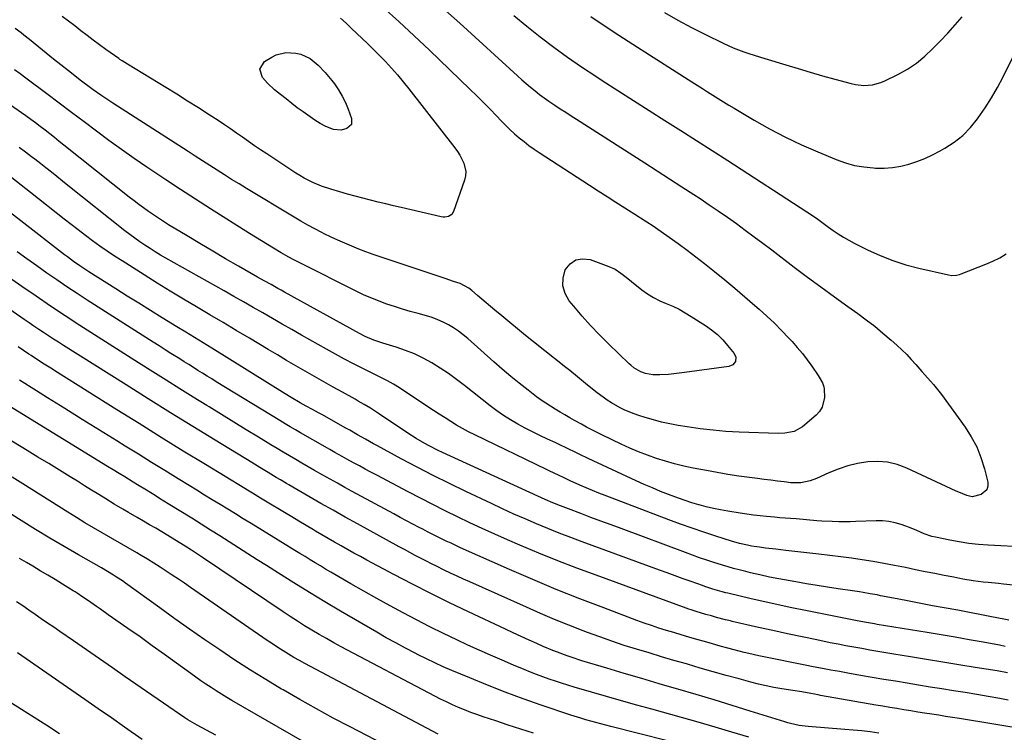
# Model space of a CAD drawing. Units: inches. Extents: x 1942544 to 1947846, y 437634 to 442962.
# Drawn here: x 1944879 to 1945346, y 441741 to 442079 of the extents above; entities that cross this region are included whole.
import ezdxf

# ---------------------------------------------------------------- set-up
doc = ezdxf.new("R2010")
doc.units = ezdxf.units.IN
doc.header["$MEASUREMENT"] = 0
doc.layers.add('7', color=7, linetype='Continuous')
doc.layers.add('8', color=7, linetype='Continuous')

msp = doc.modelspace()

# ---------------------------------------------------------------- linework, layer by layer
at = {"layer": '7', "color": 18}
for points in [[(1945079.92, 442084.29, 1858), (1945087.94, 442077.07, 1858), (1945115.34, 442052.12, 1858), (1945117.37, 442050.3, 1858), (1945119.42, 442048.51, 1858), (1945121.5, 442046.76, 1858), (1945123.61, 442045.03, 1858), (1945125.75, 442043.35, 1858), (1945127.93, 442041.72, 1858), (1945130.15, 442040.15, 1858), (1945132.99, 442038.24, 1858), (1945135.56, 442036.55, 1858), (1945138.14, 442034.88, 1858), (1945140.72, 442033.21, 1858), (1945143.31, 442031.54, 1858), (1945175.58, 442010.88, 1858), (1945181.43, 442007.13, 1858), (1945187.26, 442003.36, 1858), (1945193.09, 441999.58, 1858), (1945198.91, 441995.79, 1858), (1945201.78, 441993.92, 1858), (1945206.13, 441991.02, 1858), (1945210.46, 441988.09, 1858), (1945214.74, 441985.08, 1858), (1945219, 441982.04, 1858), (1945223.22, 441978.95, 1858), (1945227.42, 441975.84, 1858), (1945231.61, 441972.71, 1858), (1945235.79, 441969.55, 1858), (1945246.42, 441961.48, 1858), (1945252.73, 441956.73, 1858), (1945259.08, 441952.02, 1858), (1945265.47, 441947.37, 1858), (1945271.89, 441942.76, 1858), (1945276.51, 441939.47, 1858), (1945280.59, 441936.47, 1858), (1945284.6, 441933.38, 1858), (1945288.5, 441930.15, 1858), (1945292.32, 441926.84, 1858), (1945295.09, 441924.37, 1858), (1945297.44, 441922.18, 1858), (1945299.73, 441919.94, 1858), (1945301.92, 441917.6, 1858), (1945304.06, 441915.21, 1858), (1945306.92, 441911.9, 1858), (1945308.28, 441910.35, 1858), (1945311.03, 441907.31, 1858), (1945312.39, 441905.77, 1858), (1945314.99, 441902.6, 1858), (1945316.22, 441900.95, 1858), (1945327.38, 441885.55, 1858), (1945330.33, 441880.93, 1858), (1945332.91, 441876.13, 1858), (1945334.91, 441871.06, 1858), (1945336.53, 441865.81, 1858), (1945338.11, 441859.37, 1858), (1945338.11, 441857.5, 1858), (1945337.67, 441855.86, 1858), (1945334.98, 441853.54, 1858), (1945330.8, 441852.54, 1858), (1945328.23, 441853.05, 1858), (1945324.41, 441854.66, 1858), (1945323.15, 441855.23, 1858), (1945299.73, 441866.13, 1858), (1945295.26, 441867.77, 1858), (1945290.7, 441868.89, 1858), (1945286.02, 441869.23, 1858), (1945281.26, 441869.05, 1858), (1945276.45, 441868.23, 1858), (1945271.81, 441867.14, 1858), (1945267.3, 441865.63, 1858), (1945262.86, 441863.83, 1858), (1945256.95, 441861.11, 1858), (1945254.05, 441860.01, 1858), (1945249.5, 441859.13, 1858), (1945246.42, 441859.07, 1858), (1945244.87, 441859.18, 1858), (1945241.67, 441859.55, 1858), (1945238.52, 441859.93, 1858), (1945235.37, 441860.31, 1858), (1945232.23, 441860.71, 1858), (1945229.08, 441861.12, 1858), (1945225.18, 441861.63, 1858), (1945220.1, 441862.35, 1858), (1945215.02, 441863.13, 1858), (1945209.96, 441863.99, 1858), (1945204.91, 441864.91, 1858), (1945198.53, 441866.12, 1858), (1945194.12, 441867.05, 1858), (1945189.75, 441868.1, 1858), (1945185.42, 441869.32, 1858), (1945181.12, 441870.66, 1858), (1945176.88, 441872.16, 1858), (1945172.68, 441873.77, 1858), (1945168.54, 441875.54, 1858), (1945164.45, 441877.42, 1858), (1945155.58, 441881.7, 1858), (1945153.05, 441882.95, 1858), (1945150.54, 441884.22, 1858), (1945148.05, 441885.54, 1858), (1945145.57, 441886.89, 1858), (1945142.37, 441888.67, 1858), (1945140.05, 441889.98, 1858), (1945137.74, 441891.3, 1858), (1945135.44, 441892.64, 1858), (1945133.15, 441894, 1858), (1945130.89, 441895.4, 1858), (1945128.67, 441896.86, 1858), (1945126.5, 441898.39, 1858), (1945124.36, 441899.97, 1858), (1945120.26, 441903.1, 1858), (1945116.14, 441906.32, 1858), (1945112.06, 441909.61, 1858), (1945108.07, 441912.99, 1858), (1945104.12, 441916.43, 1858), (1945091.71, 441927.5, 1858), (1945089.55, 441929.3, 1858), (1945087.32, 441931.01, 1858), (1945084.99, 441932.58, 1858), (1945082.59, 441934.05, 1858), (1945080.09, 441935.34, 1858), (1945077.54, 441936.5, 1858), (1945074.91, 441937.47, 1858), (1945072.22, 441938.3, 1858), (1945068.18, 441939.38, 1858), (1945064.46, 441940.42, 1858), (1945060.75, 441941.51, 1858), (1945057.06, 441942.68, 1858), (1945053.39, 441943.89, 1858), (1945049.77, 441945.22, 1858), (1945046.18, 441946.64, 1858), (1945042.65, 441948.2, 1858), (1945039.16, 441949.86, 1858), (1945012.05, 441963.44, 1858), (1945008.72, 441965.17, 1858), (1945005.43, 441966.97, 1858), (1945003.27, 441968.23, 1858), (1944999.69, 441970.37, 1858), (1944996.83, 441972.1, 1858), (1944993.98, 441973.84, 1858), (1944991.14, 441975.6, 1858), (1944988.31, 441977.37, 1858), (1944969.82, 441989.08, 1858), (1944962.7, 441993.63, 1858), (1944955.6, 441998.23, 1858), (1944948.54, 442002.9, 1858), (1944941.51, 442007.6, 1858), (1944939.67, 442008.84, 1858), (1944933.61, 442013, 1858), (1944927.59, 442017.22, 1858), (1944921.63, 442021.52, 1858), (1944915.72, 442025.88, 1858), (1944909.83, 442030.29, 1858), (1944903.96, 442034.71, 1858), (1944898.09, 442039.14, 1858), (1944892.23, 442043.57, 1858), (1944882.28, 442051.11, 1858), (1944879.61, 442053.09, 1858), (1944876.9, 442055.03, 1858)], [(1945031.46, 442079.49, 1862), (1945034.02, 442077.07, 1862), (1945036.58, 442074.66, 1862), (1945039.15, 442072.25, 1862), (1945041.71, 442069.84, 1862), (1945044.26, 442067.42, 1862), (1945046.78, 442064.97, 1862), (1945049.26, 442062.47, 1862), (1945051.71, 442059.95, 1862), (1945052.73, 442058.88, 1862), (1945055.62, 442055.76, 1862), (1945058.44, 442052.59, 1862), (1945061.16, 442049.33, 1862), (1945063.82, 442046.01, 1862), (1945085.54, 442018.04, 1862), (1945086.79, 442016.3, 1862), (1945087.94, 442014.5, 1862), (1945089.87, 442010.68, 1862), (1945090.76, 442006.7, 1862), (1945090.61, 442004.68, 1862), (1945090.15, 442002.66, 1862), (1945084.99, 441987.75, 1862), (1945084.09, 441986.31, 1862), (1945082.65, 441985.41, 1862), (1945080.9, 441985.06, 1862), (1945080.02, 441985.09, 1862), (1945079.13, 441985.22, 1862), (1945060.18, 441989.65, 1862), (1945056.53, 441990.52, 1862), (1945052.89, 441991.39, 1862), (1945049.25, 441992.28, 1862), (1945045.61, 441993.18, 1862), (1945041.98, 441994.11, 1862), (1945038.36, 441995.07, 1862), (1945034.75, 441996.08, 1862), (1945031.15, 441997.11, 1862), (1945026.79, 441998.4, 1862), (1945022.45, 441999.85, 1862), (1945018.22, 442001.61, 1862), (1945014.14, 442003.68, 1862), (1945012.17, 442004.83, 1862), (1945010.22, 442006.04, 1862), (1944996.41, 442015.08, 1862), (1944993.51, 442017.02, 1862), (1944990.62, 442018.98, 1862), (1944987.77, 442020.98, 1862), (1944984.94, 442023.01, 1862), (1944982.1, 442025.03, 1862), (1944979.24, 442027.03, 1862), (1944976.35, 442028.98, 1862), (1944973.44, 442030.89, 1862), (1944969.13, 442033.68, 1862), (1944964.03, 442036.95, 1862), (1944958.92, 442040.19, 1862), (1944953.78, 442043.39, 1862), (1944948.63, 442046.57, 1862), (1944930.4, 442057.73, 1862), (1944927.87, 442059.3, 1862), (1944926.88, 442059.96, 1862), (1944926.39, 442060.3, 1862), (1944920.22, 442064.65, 1862), (1944917.2, 442066.81, 1862), (1944914.21, 442069.01, 1862), (1944911.26, 442071.25, 1862), (1944908.33, 442073.53, 1862), (1944905.41, 442075.81, 1862), (1944902.47, 442078.07, 1862), (1944899.5, 442080.3, 1862)], [(1945113.51, 442080.81, 1856), (1945119.76, 442075.7, 1856), (1945126.08, 442070.68, 1856), (1945132.51, 442065.8, 1856), (1945139.03, 442061.04, 1856), (1945145.66, 442056.45, 1856), (1945152.38, 442051.97, 1856), (1945155.43, 442050.01, 1856), (1945162.85, 442045.23, 1856), (1945170.28, 442040.47, 1856), (1945177.72, 442035.73, 1856), (1945185.18, 442031.01, 1856), (1945192.63, 442026.29, 1856), (1945200.08, 442021.54, 1856), (1945207.5, 442016.77, 1856), (1945214.91, 442011.98, 1856), (1945252.37, 441987.66, 1856), (1945253.68, 441986.79, 1856), (1945257.55, 441984.11, 1856), (1945261.37, 441981.36, 1856), (1945262.64, 441980.44, 1856), (1945264.86, 441978.85, 1856), (1945267.28, 441977.19, 1856), (1945269.75, 441975.62, 1856), (1945272.29, 441974.16, 1856), (1945274.88, 441972.78, 1856), (1945281.23, 441969.58, 1856), (1945287.11, 441966.88, 1856), (1945293.1, 441964.49, 1856), (1945299.25, 441962.54, 1856), (1945305.5, 441960.88, 1856), (1945319.51, 441957.73, 1856), (1945321.02, 441957.51, 1856), (1945323.3, 441957.63, 1856), (1945324.78, 441957.98, 1856), (1945325.51, 441958.23, 1856), (1945337.27, 441962.78, 1856), (1945340.59, 441964.23, 1856), (1945343.81, 441965.86, 1856), (1945346.88, 441967.76, 1856)], [(1945150.08, 442080.3, 1854), (1945161.03, 442072.91, 1854), (1945172.09, 442065.68, 1854), (1945197.88, 442049.26, 1854), (1945200.38, 442047.67, 1854), (1945202.89, 442046.09, 1854), (1945205.4, 442044.51, 1854), (1945207.91, 442042.95, 1854), (1945210.43, 442041.39, 1854), (1945212.96, 442039.84, 1854), (1945215.5, 442038.3, 1854), (1945218.04, 442036.77, 1854), (1945227.45, 442031.15, 1854), (1945234.79, 442026.98, 1854), (1945242.24, 442023.04, 1854), (1945249.85, 442019.43, 1854), (1945257.58, 442016.04, 1854), (1945266.38, 442012.42, 1854), (1945270.66, 442010.91, 1854), (1945275, 442009.69, 1854), (1945279.44, 442008.92, 1854), (1945283.95, 442008.44, 1854), (1945285.02, 442008.38, 1854), (1945289.02, 442008.37, 1854), (1945292.99, 442008.63, 1854), (1945296.91, 442009.31, 1854), (1945300.79, 442010.27, 1854), (1945304.6, 442011.56, 1854), (1945308.34, 442013.01, 1854), (1945311.98, 442014.71, 1854), (1945315.54, 442016.56, 1854), (1945317.79, 442017.83, 1854), (1945322.19, 442020.7, 1854), (1945326.29, 442023.92, 1854), (1945329.93, 442027.64, 1854), (1945333.27, 442031.7, 1854), (1945333.68, 442032.27, 1854), (1945336.87, 442036.94, 1854), (1945339.91, 442041.71, 1854), (1945342.72, 442046.62, 1854), (1945345.38, 442051.62, 1854), (1945351.64, 442064.09, 1854)], [(1945184.98, 442082.14, 1852), (1945191.34, 442078.49, 1852), (1945197.8, 442075.04, 1852), (1945204.33, 442071.72, 1852), (1945212.77, 442067.58, 1852), (1945215.15, 442066.46, 1852), (1945217.56, 442065.42, 1852), (1945220.01, 442064.46, 1852), (1945222.49, 442063.57, 1852), (1945224.98, 442062.73, 1852), (1945227.49, 442061.91, 1852), (1945230, 442061.12, 1852), (1945232.51, 442060.34, 1852), (1945242.41, 442057.32, 1852), (1945248.22, 442055.58, 1852), (1945254.04, 442053.87, 1852), (1945259.87, 442052.21, 1852), (1945265.71, 442050.59, 1852), (1945273.43, 442048.49, 1852), (1945275.43, 442048.05, 1852), (1945279.49, 442047.63, 1852), (1945283.57, 442047.91, 1852), (1945287.48, 442048.96, 1852), (1945289.36, 442049.76, 1852), (1945295.56, 442052.86, 1852), (1945300.04, 442055.38, 1852), (1945304.31, 442058.19, 1852), (1945308.28, 442061.41, 1852), (1945312.04, 442064.92, 1852), (1945315.62, 442068.66, 1852), (1945319.16, 442072.44, 1852), (1945322.64, 442076.28, 1852), (1945326.08, 442080.15, 1852)], [(1945017.08, 442060.36, 1864), (1945020.77, 442057.2, 1864), (1945024.19, 442053.74, 1864), (1945027.27, 442049.98, 1864), (1945028.49, 442048.35, 1864), (1945030.43, 442045.51, 1864), (1945032.2, 442042.57, 1864), (1945033.71, 442039.49, 1864), (1945035.04, 442036.32, 1864), (1945036.67, 442031.92, 1864), (1945036.54, 442029.09, 1864), (1945034.4, 442027.22, 1864), (1945031.71, 442026.42, 1864), (1945028.13, 442026.75, 1864), (1945024.49, 442028.17, 1864), (1945021.81, 442029.52, 1864), (1945019.28, 442031.11, 1864), (1945013.67, 442035, 1864), (1945010.92, 442036.99, 1864), (1945008.25, 442039.09, 1864), (1945005.62, 442041.23, 1864), (1945002.94, 442043.32, 1864), (1945000.17, 442045.53, 1864), (1944996.8, 442048.68, 1864), (1944994.41, 442051.29, 1864), (1944993.19, 442055.32, 1864), (1944995.45, 442058.87, 1864), (1944998.8, 442061.03, 1864), (1945000.93, 442062.11, 1864), (1945005.43, 442063.2, 1864), (1945010.21, 442062.96, 1864), (1945012.64, 442062.49, 1864), (1945017.08, 442060.36, 1864)], [(1945356.5, 441828.57, 1856), (1945338.31, 441829.56, 1856), (1945333.74, 441829.91, 1856), (1945329.2, 441830.39, 1856), (1945324.68, 441831.08, 1856), (1945320.18, 441831.9, 1856), (1945313.46, 441833.28, 1856), (1945311.62, 441833.73, 1856), (1945308.03, 441834.92, 1856), (1945304.56, 441836.45, 1856), (1945301.04, 441837.89, 1856), (1945299.26, 441838.56, 1856), (1945297.12, 441839.32, 1856), (1945294.24, 441840.17, 1856), (1945291.31, 441840.78, 1856), (1945288.34, 441841.06, 1856), (1945285.33, 441841.12, 1856), (1945275.68, 441840.73, 1856), (1945272.99, 441840.65, 1856), (1945270.31, 441840.61, 1856), (1945267.62, 441840.63, 1856), (1945264.49, 441840.7, 1856), (1945259.56, 441840.93, 1856), (1945257.11, 441841.11, 1856), (1945252.19, 441841.55, 1856), (1945247.28, 441841.97, 1856), (1945244.69, 441842.16, 1856), (1945242.17, 441842.35, 1856), (1945239.65, 441842.54, 1856), (1945237.13, 441842.76, 1856), (1945233.36, 441843.11, 1856), (1945230.22, 441843.43, 1856), (1945227.09, 441843.8, 1856), (1945223.97, 441844.24, 1856), (1945220.85, 441844.72, 1856), (1945214.94, 441845.69, 1856), (1945211.53, 441846.31, 1856), (1945208.12, 441847, 1856), (1945204.74, 441847.8, 1856), (1945201.38, 441848.68, 1856), (1945201.21, 441848.73, 1856), (1945197.96, 441849.69, 1856), (1945194.74, 441850.71, 1856), (1945191.54, 441851.82, 1856), (1945186.91, 441853.55, 1856), (1945183.04, 441855.08, 1856), (1945179.19, 441856.67, 1856), (1945175.37, 441858.34, 1856), (1945171.58, 441860.06, 1856), (1945148.71, 441870.68, 1856), (1945144.8, 441872.54, 1856), (1945142.86, 441873.48, 1856), (1945138.98, 441875.4, 1856), (1945135.08, 441877.27, 1856), (1945133.11, 441878.18, 1856), (1945129.43, 441879.86, 1856), (1945125.87, 441881.54, 1856), (1945122.34, 441883.27, 1856), (1945118.85, 441885.09, 1856), (1945115.38, 441886.96, 1856), (1945112, 441888.96, 1856), (1945108.68, 441891.06, 1856), (1945105.47, 441893.31, 1856), (1945102.33, 441895.68, 1856), (1945090.11, 441905.35, 1856), (1945086.39, 441908.18, 1856), (1945082.59, 441910.91, 1856), (1945078.69, 441913.48, 1856), (1945074.72, 441915.95, 1856), (1945070.63, 441918.19, 1856), (1945066.44, 441920.22, 1856), (1945062.12, 441921.94, 1856), (1945057.71, 441923.46, 1856), (1945051.39, 441925.38, 1856), (1945049.97, 441925.83, 1856), (1945047.15, 441926.82, 1856), (1945043.02, 441928.54, 1856), (1945040.37, 441929.9, 1856), (1945004.83, 441949.6, 1856), (1945003.24, 441950.48, 1856), (1945001.64, 441951.36, 1856), (1944998.46, 441953.14, 1856), (1944995.29, 441954.92, 1856), (1944992.12, 441956.72, 1856), (1944983.04, 441961.91, 1856), (1944976.93, 441965.43, 1856), (1944970.84, 441968.98, 1856), (1944964.78, 441972.58, 1856), (1944958.74, 441976.2, 1856), (1944949.92, 441981.54, 1856), (1944947.5, 441983.04, 1856), (1944945.1, 441984.58, 1856), (1944942.74, 441986.17, 1856), (1944940.4, 441987.8, 1856), (1944938.09, 441989.47, 1856), (1944935.8, 441991.16, 1856), (1944933.54, 441992.89, 1856), (1944931.3, 441994.65, 1856), (1944900.32, 442019.31, 1856), (1944898.09, 442021.08, 1856), (1944895.86, 442022.84, 1856), (1944893.62, 442024.6, 1856), (1944891.38, 442026.36, 1856), (1944889.13, 442028.09, 1856), (1944886.85, 442029.8, 1856), (1944884.55, 442031.47, 1856), (1944882.23, 442033.11, 1856), (1944867.14, 442043.62, 1856)], [(1945354.71, 441810.04, 1854), (1945345.6, 441811.05, 1854), (1945343.19, 441811.31, 1854), (1945338.38, 441811.83, 1854), (1945335.97, 441812.08, 1854), (1945331.17, 441812.68, 1854), (1945326.41, 441813.49, 1854), (1945322.09, 441814.31, 1854), (1945317.56, 441815.18, 1854), (1945313.03, 441816.07, 1854), (1945308.5, 441816.98, 1854), (1945303.98, 441817.9, 1854), (1945299.09, 441818.9, 1854), (1945294.01, 441819.9, 1854), (1945288.92, 441820.86, 1854), (1945283.82, 441821.73, 1854), (1945278.7, 441822.55, 1854), (1945273.58, 441823.31, 1854), (1945268.45, 441824.02, 1854), (1945263.31, 441824.68, 1854), (1945258.16, 441825.29, 1854), (1945242.5, 441827.08, 1854), (1945240.08, 441827.35, 1854), (1945237.66, 441827.63, 1854), (1945232.83, 441828.18, 1854), (1945229.91, 441828.53, 1854), (1945226.11, 441829.14, 1854), (1945224.21, 441829.5, 1854), (1945220.46, 441830.37, 1854), (1945216.76, 441831.44, 1854), (1945209.24, 441833.83, 1854), (1945203.66, 441835.65, 1854), (1945198.1, 441837.54, 1854), (1945192.57, 441839.52, 1854), (1945187.06, 441841.56, 1854), (1945156.75, 441853.07, 1854), (1945153.75, 441854.24, 1854), (1945150.76, 441855.45, 1854), (1945147.8, 441856.7, 1854), (1945144.85, 441857.99, 1854), (1945140.27, 441860.04, 1854), (1945139.62, 441860.34, 1854), (1945137.04, 441861.59, 1854), (1945135.1, 441862.52, 1854), (1945132.7, 441863.65, 1854), (1945130.25, 441864.82, 1854), (1945129.02, 441865.41, 1854), (1945094.98, 441881.92, 1854), (1945092.09, 441883.38, 1854), (1945089.24, 441884.91, 1854), (1945086.43, 441886.52, 1854), (1945083.67, 441888.2, 1854), (1945080.93, 441889.93, 1854), (1945078.2, 441891.68, 1854), (1945075.49, 441893.45, 1854), (1945072.78, 441895.23, 1854), (1945059.34, 441904.15, 1854), (1945056.53, 441905.9, 1854), (1945053.62, 441907.46, 1854), (1945049.18, 441909.68, 1854), (1945047.7, 441910.42, 1854), (1945041.93, 441913.31, 1854), (1945037.58, 441915.53, 1854), (1945033.26, 441917.8, 1854), (1945028.97, 441920.13, 1854), (1945024.71, 441922.5, 1854), (1945012.92, 441929.19, 1854), (1945008.33, 441931.8, 1854), (1945003.74, 441934.41, 1854), (1944999.16, 441937.04, 1854), (1944994.58, 441939.67, 1854), (1944989.99, 441942.29, 1854), (1944985.41, 441944.91, 1854), (1944980.81, 441947.52, 1854), (1944976.22, 441950.12, 1854), (1944948.6, 441965.7, 1854), (1944946.08, 441967.16, 1854), (1944943.58, 441968.65, 1854), (1944941.11, 441970.2, 1854), (1944938.66, 441971.78, 1854), (1944936.25, 441973.42, 1854), (1944933.87, 441975.1, 1854), (1944931.54, 441976.85, 1854), (1944929.23, 441978.63, 1854), (1944902.21, 442000.18, 1854), (1944899.6, 442002.26, 1854), (1944896.98, 442004.34, 1854), (1944894.36, 442006.42, 1854), (1944891.74, 442008.5, 1854), (1944889.39, 442010.36, 1854), (1944886.48, 442012.64, 1854), (1944885.02, 442013.76, 1854), (1944882.08, 442015.99, 1854), (1944879.1, 442018.18, 1854)], [(1945348.21, 441793.95, 1852), (1945345.74, 441794.42, 1852), (1945343.19, 441794.92, 1852), (1945338.37, 441795.9, 1852), (1945333.56, 441796.86, 1852), (1945331.15, 441797.33, 1852), (1945326.33, 441798.24, 1852), (1945323.92, 441798.68, 1852), (1945317.57, 441799.81, 1852), (1945311.99, 441800.82, 1852), (1945306.41, 441801.86, 1852), (1945300.84, 441802.92, 1852), (1945295.27, 441804.02, 1852), (1945287.36, 441805.59, 1852), (1945285.7, 441805.92, 1852), (1945282.38, 441806.52, 1852), (1945279.05, 441807.08, 1852), (1945277.38, 441807.34, 1852), (1945274.03, 441807.84, 1852), (1945267.31, 441808.8, 1852), (1945262.27, 441809.56, 1852), (1945257.25, 441810.35, 1852), (1945252.23, 441811.2, 1852), (1945247.22, 441812.09, 1852), (1945239.16, 441813.57, 1852), (1945234.64, 441814.45, 1852), (1945230.15, 441815.43, 1852), (1945225.67, 441816.49, 1852), (1945223.44, 441817.05, 1852), (1945220.36, 441817.85, 1852), (1945217.71, 441818.56, 1852), (1945215.07, 441819.31, 1852), (1945212.44, 441820.09, 1852), (1945209.83, 441820.9, 1852), (1945208.31, 441821.39, 1852), (1945204.95, 441822.49, 1852), (1945201.6, 441823.62, 1852), (1945198.27, 441824.8, 1852), (1945194.94, 441826.01, 1852), (1945164.4, 441837.38, 1852), (1945159.62, 441839.17, 1852), (1945154.83, 441840.96, 1852), (1945150.05, 441842.75, 1852), (1945145.27, 441844.56, 1852), (1945139.4, 441846.78, 1852), (1945135.73, 441848.2, 1852), (1945132.09, 441849.68, 1852), (1945128.46, 441851.23, 1852), (1945124.87, 441852.83, 1852), (1945079.75, 441873.49, 1852), (1945077.62, 441874.49, 1852), (1945073.44, 441876.61, 1852), (1945071.37, 441877.73, 1852), (1945067.32, 441880.09, 1852), (1945063.36, 441882.62, 1852), (1945049.81, 441891.7, 1852), (1945048.41, 441892.63, 1852), (1945045.56, 441894.46, 1852), (1945042.68, 441896.22, 1852), (1945039.76, 441897.92, 1852), (1945038.28, 441898.75, 1852), (1945032.35, 441902.04, 1852), (1945027.91, 441904.51, 1852), (1945023.48, 441907.01, 1852), (1945019.06, 441909.52, 1852), (1945014.66, 441912.06, 1852), (1945010.26, 441914.62, 1852), (1945005.87, 441917.18, 1852), (1945001.5, 441919.77, 1852), (1944997.13, 441922.37, 1852), (1944988.25, 441927.67, 1852), (1944981.99, 441931.41, 1852), (1944975.73, 441935.13, 1852), (1944969.47, 441938.84, 1852), (1944963.19, 441942.54, 1852), (1944956.94, 441946.27, 1852), (1944950.7, 441950.03, 1852), (1944944.5, 441953.86, 1852), (1944938.33, 441957.72, 1852), (1944927.85, 441964.34, 1852), (1944924.29, 441966.64, 1852), (1944920.77, 441969, 1852), (1944917.3, 441971.44, 1852), (1944913.88, 441973.93, 1852), (1944910.48, 441976.47, 1852), (1944907.11, 441979.04, 1852), (1944903.75, 441981.63, 1852), (1944900.42, 441984.24, 1852), (1944884.44, 441996.87, 1852), (1944880.03, 442000.32, 1852), (1944875.6, 442003.75, 1852)], [(1945347.48, 441769.07, 1848), (1945342.62, 441769.9, 1848), (1945332.16, 441771.6, 1848), (1945324.49, 441772.84, 1848), (1945316.83, 441774.09, 1848), (1945309.17, 441775.34, 1848), (1945301.51, 441776.61, 1848), (1945293.57, 441777.92, 1848), (1945289.79, 441778.54, 1848), (1945286.02, 441779.18, 1848), (1945282.24, 441779.82, 1848), (1945278.47, 441780.47, 1848), (1945274.7, 441781.14, 1848), (1945270.94, 441781.83, 1848), (1945267.18, 441782.56, 1848), (1945263.43, 441783.3, 1848), (1945257.08, 441784.58, 1848), (1945250.16, 441786.01, 1848), (1945243.25, 441787.48, 1848), (1945236.35, 441789, 1848), (1945229.46, 441790.56, 1848), (1945217.06, 441793.42, 1848), (1945216.24, 441793.61, 1848), (1945213.79, 441794.19, 1848), (1945209.62, 441795.28, 1848), (1945207.15, 441795.97, 1848), (1945204.59, 441796.71, 1848), (1945199.9, 441798.11, 1848), (1945197.57, 441798.85, 1848), (1945196.41, 441799.25, 1848), (1945195.26, 441799.66, 1848), (1945152.56, 441815.25, 1848), (1945143.45, 441818.67, 1848), (1945134.39, 441822.18, 1848), (1945125.38, 441825.83, 1848), (1945116.41, 441829.59, 1848), (1945110.56, 441832.11, 1848), (1945104.57, 441834.73, 1848), (1945098.6, 441837.41, 1848), (1945092.68, 441840.18, 1848), (1945086.79, 441843, 1848), (1945080.92, 441845.9, 1848), (1945075.08, 441848.84, 1848), (1945069.27, 441851.83, 1848), (1945063.47, 441854.85, 1848), (1945048.59, 441862.71, 1848), (1945045.84, 441864.18, 1848), (1945043.09, 441865.65, 1848), (1945040.35, 441867.14, 1848), (1945037.61, 441868.63, 1848), (1945034.47, 441870.36, 1848), (1945032.14, 441871.64, 1848), (1945028.65, 441873.56, 1848), (1945026.33, 441874.86, 1848), (1945025.18, 441875.51, 1848), (1945012.5, 441882.77, 1848), (1945010.03, 441884.2, 1848), (1945007.57, 441885.65, 1848), (1945005.12, 441887.12, 1848), (1945002.68, 441888.6, 1848), (1944972.52, 441907.09, 1848), (1944970.35, 441908.43, 1848), (1944968.18, 441909.77, 1848), (1944966.01, 441911.12, 1848), (1944963.84, 441912.47, 1848), (1944961.68, 441913.82, 1848), (1944959.52, 441915.17, 1848), (1944957.35, 441916.53, 1848), (1944955.19, 441917.88, 1848), (1944951.05, 441920.48, 1848), (1944948.23, 441922.26, 1848), (1944945.41, 441924.04, 1848), (1944942.6, 441925.83, 1848), (1944911.35, 441945.8, 1848), (1944906.51, 441948.93, 1848), (1944901.69, 441952.11, 1848), (1944896.92, 441955.35, 1848), (1944892.18, 441958.63, 1848), (1944887.47, 441961.97, 1848), (1944882.79, 441965.33, 1848), (1944878.14, 441968.75, 1848)], [(1945357.38, 441742.03, 1844), (1945324.83, 441747.28, 1844), (1945321.52, 441747.81, 1844), (1945318.2, 441748.33, 1844), (1945314.89, 441748.85, 1844), (1945311.57, 441749.36, 1844), (1945308.25, 441749.88, 1844), (1945304.94, 441750.4, 1844), (1945301.63, 441750.94, 1844), (1945298.33, 441751.48, 1844), (1945295.02, 441752.04, 1844), (1945291.72, 441752.6, 1844), (1945288.42, 441753.17, 1844), (1945285.12, 441753.74, 1844), (1945258.95, 441758.28, 1844), (1945257.8, 441758.49, 1844), (1945254.36, 441759.14, 1844), (1945249.99, 441759.91, 1844), (1945245.82, 441760.56, 1844), (1945240.5, 441761.41, 1844), (1945236.81, 441762.06, 1844), (1945233.14, 441762.79, 1844), (1945229.5, 441763.65, 1844), (1945225.87, 441764.58, 1844), (1945220.4, 441766.1, 1844), (1945214.24, 441767.81, 1844), (1945208.08, 441769.54, 1844), (1945201.93, 441771.29, 1844), (1945195.78, 441773.06, 1844), (1945195.3, 441773.2, 1844), (1945189.4, 441774.92, 1844), (1945183.51, 441776.65, 1844), (1945177.62, 441778.41, 1844), (1945171.74, 441780.18, 1844), (1945165.88, 441782.03, 1844), (1945160.05, 441783.95, 1844), (1945154.26, 441786, 1844), (1945148.5, 441788.12, 1844), (1945146.37, 441788.93, 1844), (1945139.6, 441791.57, 1844), (1945132.85, 441794.3, 1844), (1945126.15, 441797.15, 1844), (1945119.49, 441800.07, 1844), (1945092.75, 441812.09, 1844), (1945089.69, 441813.48, 1844), (1945086.64, 441814.89, 1844), (1945083.6, 441816.32, 1844), (1945080.57, 441817.77, 1844), (1945076.96, 441819.53, 1844), (1945074.53, 441820.74, 1844), (1945072.11, 441821.97, 1844), (1945069.69, 441823.21, 1844), (1945066.81, 441824.71, 1844), (1945064.25, 441826.07, 1844), (1945061.71, 441827.44, 1844), (1945059.16, 441828.82, 1844), (1945039.43, 441839.64, 1844), (1945033.63, 441842.85, 1844), (1945027.85, 441846.08, 1844), (1945022.09, 441849.36, 1844), (1945016.34, 441852.67, 1844), (1945006.85, 441858.18, 1844), (1945005.87, 441858.76, 1844), (1945002.93, 441860.5, 1844), (1945000.98, 441861.67, 1844), (1944997.09, 441864, 1844), (1944993.2, 441866.34, 1844), (1944989.33, 441868.7, 1844), (1944971.99, 441879.29, 1844), (1944961.4, 441885.8, 1844), (1944950.84, 441892.33, 1844), (1944940.3, 441898.91, 1844), (1944929.78, 441905.52, 1844), (1944900.04, 441924.31, 1844), (1944897.69, 441925.81, 1844), (1944895.34, 441927.31, 1844), (1944893.01, 441928.83, 1844), (1944890.69, 441930.36, 1844), (1944888.37, 441931.9, 1844), (1944886.06, 441933.45, 1844), (1944883.76, 441935.02, 1844), (1944881.47, 441936.6, 1844), (1944842.82, 441963.4, 1844)], [(1945191.83, 441941.41, 1862), (1945194.76, 441939.8, 1862), (1945197.62, 441938.08, 1862), (1945204.43, 441933.68, 1862), (1945207.3, 441931.62, 1862), (1945210.03, 441929.4, 1862), (1945212.52, 441926.92, 1862), (1945214.87, 441924.28, 1862), (1945217.92, 441920.48, 1862), (1945218.74, 441918.64, 1862), (1945218.53, 441916.63, 1862), (1945217.35, 441915.01, 1862), (1945215.51, 441914.22, 1862), (1945194.48, 441911.38, 1862), (1945191.96, 441911.06, 1862), (1945189.44, 441910.79, 1862), (1945186.91, 441910.57, 1862), (1945182.73, 441910.28, 1862), (1945179.34, 441910.35, 1862), (1945176.02, 441910.99, 1862), (1945173.68, 441911.7, 1862), (1945170.44, 441913.69, 1862), (1945168.97, 441914.95, 1862), (1945168.27, 441915.61, 1862), (1945158.37, 441925.1, 1862), (1945154.08, 441929.36, 1862), (1945149.9, 441933.72, 1862), (1945145.88, 441938.23, 1862), (1945141.96, 441942.83, 1862), (1945139.79, 441945.48, 1862), (1945137.85, 441948.94, 1862), (1945136.76, 441952.51, 1862), (1945136.92, 441956.23, 1862), (1945137.91, 441960.07, 1862), (1945140.19, 441962.91, 1862), (1945142.85, 441964.83, 1862), (1945146.08, 441965.37, 1862), (1945149.7, 441964.99, 1862), (1945158.6, 441961.77, 1862), (1945161.53, 441960.42, 1862), (1945164.21, 441958.62, 1862), (1945166.77, 441956.59, 1862), (1945169.33, 441954.57, 1862), (1945174.24, 441950.71, 1862), (1945176.95, 441948.77, 1862), (1945179.75, 441947, 1862), (1945182.7, 441945.48, 1862), (1945185.75, 441944.14, 1862), (1945188.82, 441942.83, 1862), (1945191.83, 441941.41, 1862)], [(1945347.83, 441756.1, 1846), (1945343.89, 441756.81, 1846), (1945338.4, 441757.77, 1846), (1945332.9, 441758.72, 1846), (1945327.4, 441759.62, 1846), (1945321.9, 441760.5, 1846), (1945316.39, 441761.37, 1846), (1945310.89, 441762.25, 1846), (1945305.38, 441763.15, 1846), (1945299.88, 441764.06, 1846), (1945294.37, 441764.98, 1846), (1945288.87, 441765.91, 1846), (1945283.37, 441766.85, 1846), (1945277.87, 441767.8, 1846), (1945271.91, 441768.84, 1846), (1945267.86, 441769.56, 1846), (1945263.81, 441770.3, 1846), (1945259.76, 441771.07, 1846), (1945255.45, 441771.92, 1846), (1945251.55, 441772.71, 1846), (1945247.65, 441773.49, 1846), (1945243.75, 441774.27, 1846), (1945239.85, 441775.05, 1846), (1945236.77, 441775.66, 1846), (1945234.41, 441776.14, 1846), (1945229.69, 441777.11, 1846), (1945224.99, 441778.11, 1846), (1945222.64, 441778.66, 1846), (1945217.98, 441779.87, 1846), (1945215.01, 441780.69, 1846), (1945211.31, 441781.72, 1846), (1945207.62, 441782.76, 1846), (1945203.93, 441783.81, 1846), (1945200.24, 441784.87, 1846), (1945196.41, 441785.99, 1846), (1945192.88, 441787.03, 1846), (1945189.35, 441788.08, 1846), (1945185.83, 441789.15, 1846), (1945182.32, 441790.26, 1846), (1945178.83, 441791.41, 1846), (1945175.36, 441792.62, 1846), (1945171.9, 441793.88, 1846), (1945156.17, 441799.78, 1846), (1945144.89, 441804.12, 1846), (1945133.68, 441808.6, 1846), (1945122.54, 441813.27, 1846), (1945111.46, 441818.08, 1846), (1945088.33, 441828.35, 1846), (1945083.79, 441830.43, 1846), (1945081.53, 441831.5, 1846), (1945077.05, 441833.7, 1846), (1945072.59, 441835.95, 1846), (1945070.38, 441837.1, 1846), (1945068.74, 441837.95, 1846), (1945065.72, 441839.54, 1846), (1945062.7, 441841.14, 1846), (1945059.68, 441842.75, 1846), (1945056.68, 441844.37, 1846), (1945036.99, 441855.06, 1846), (1945033.49, 441856.97, 1846), (1945030, 441858.89, 1846), (1945026.51, 441860.83, 1846), (1945023.03, 441862.78, 1846), (1945019.08, 441865.02, 1846), (1945016.1, 441866.72, 1846), (1945013.14, 441868.44, 1846), (1945010.18, 441870.17, 1846), (1945007.22, 441871.91, 1846), (1945004.28, 441873.66, 1846), (1945001.34, 441875.42, 1846), (1944998.4, 441877.19, 1846), (1944992.53, 441880.76, 1846), (1944986.66, 441884.33, 1846), (1944980.8, 441887.9, 1846), (1944974.95, 441891.49, 1846), (1944969.1, 441895.09, 1846), (1944967.97, 441895.79, 1846), (1944961.57, 441899.76, 1846), (1944955.17, 441903.74, 1846), (1944948.78, 441907.73, 1846), (1944942.4, 441911.74, 1846), (1944935.69, 441915.96, 1846), (1944928.69, 441920.38, 1846), (1944921.71, 441924.83, 1846), (1944914.74, 441929.3, 1846), (1944907.79, 441933.79, 1846), (1944900.87, 441938.33, 1846), (1944893.99, 441942.92, 1846), (1944887.14, 441947.57, 1846), (1944880.33, 441952.27, 1846), (1944870.35, 441959.21, 1846)], [(1945286.52, 441740.41, 1842), (1945282.49, 441740.94, 1842), (1945278.45, 441741.42, 1842), (1945274.4, 441741.82, 1842), (1945270.35, 441742.17, 1842), (1945253.04, 441743.51, 1842), (1945248.85, 441744.04, 1842), (1945244.72, 441744.94, 1842), (1945243.36, 441745.31, 1842), (1945242.01, 441745.71, 1842), (1945225.61, 441750.89, 1842), (1945217.06, 441753.55, 1842), (1945208.5, 441756.17, 1842), (1945199.92, 441758.73, 1842), (1945191.33, 441761.25, 1842), (1945190.71, 441761.43, 1842), (1945182.42, 441763.85, 1842), (1945174.15, 441766.27, 1842), (1945165.87, 441768.73, 1842), (1945157.61, 441771.2, 1842), (1945145.74, 441774.77, 1842), (1945141.11, 441776.25, 1842), (1945138.81, 441777.05, 1842), (1945134.26, 441778.77, 1842), (1945132, 441779.67, 1842), (1945127.52, 441781.56, 1842), (1945124.47, 441782.89, 1842), (1945120.73, 441784.54, 1842), (1945116.99, 441786.22, 1842), (1945113.27, 441787.93, 1842), (1945109.56, 441789.66, 1842), (1945091.98, 441797.97, 1842), (1945083.08, 441802.25, 1842), (1945074.23, 441806.61, 1842), (1945065.44, 441811.1, 1842), (1945056.7, 441815.68, 1842), (1945043.89, 441822.49, 1842), (1945040.81, 441824.14, 1842), (1945037.74, 441825.82, 1842), (1945034.68, 441827.51, 1842), (1945031.63, 441829.23, 1842), (1945028.6, 441830.96, 1842), (1945025.57, 441832.71, 1842), (1945022.54, 441834.46, 1842), (1945019.52, 441836.23, 1842), (1945018.62, 441836.77, 1842), (1945015.16, 441838.81, 1842), (1945011.71, 441840.87, 1842), (1945008.26, 441842.94, 1842), (1945004.82, 441845.02, 1842), (1944995.92, 441850.41, 1842), (1944993.45, 441851.91, 1842), (1944989.75, 441854.14, 1842), (1944987.28, 441855.64, 1842), (1944986.04, 441856.39, 1842), (1944967.43, 441867.74, 1842), (1944956.9, 441874.19, 1842), (1944946.39, 441880.67, 1842), (1944935.91, 441887.19, 1842), (1944925.45, 441893.74, 1842), (1944897.23, 441911.48, 1842), (1944894.1, 441913.46, 1842), (1944890.97, 441915.45, 1842), (1944887.85, 441917.46, 1842), (1944884.75, 441919.48, 1842), (1944883.63, 441920.21, 1842), (1944881.09, 441921.88, 1842), (1944878.55, 441923.56, 1842)], [(1945199.54, 441733.36, 1838), (1945159.57, 441743.55, 1838), (1945157.18, 441744.17, 1838), (1945152.4, 441745.44, 1838), (1945147.63, 441746.77, 1838), (1945145.26, 441747.47, 1838), (1945140.56, 441748.99, 1838), (1945126.51, 441753.74, 1838), (1945117.97, 441756.73, 1838), (1945109.48, 441759.84, 1838), (1945101.06, 441763.13, 1838), (1945092.69, 441766.55, 1838), (1945084.15, 441770.14, 1838), (1945080.1, 441771.89, 1838), (1945076.08, 441773.71, 1838), (1945072.11, 441775.62, 1838), (1945068.16, 441777.59, 1838), (1945066.79, 441778.29, 1838), (1945062.2, 441780.7, 1838), (1945057.64, 441783.15, 1838), (1945053.11, 441785.67, 1838), (1945048.62, 441788.25, 1838), (1945031.43, 441798.28, 1838), (1945024.02, 441802.66, 1838), (1945016.64, 441807.1, 1838), (1945009.32, 441811.63, 1838), (1945002.03, 441816.21, 1838), (1944996.36, 441819.83, 1838), (1944991.94, 441822.65, 1838), (1944987.51, 441825.47, 1838), (1944983.09, 441828.29, 1838), (1944978.66, 441831.11, 1838), (1944974.23, 441833.93, 1838), (1944969.79, 441836.73, 1838), (1944965.34, 441839.51, 1838), (1944960.88, 441842.29, 1838), (1944949.76, 441849.18, 1838), (1944945.61, 441851.75, 1838), (1944943.54, 441853.04, 1838), (1944939.4, 441855.61, 1838), (1944935.24, 441858.18, 1838), (1944933.17, 441859.45, 1838), (1944929.17, 441861.91, 1838), (1944926.45, 441863.57, 1838), (1944923.72, 441865.24, 1838), (1944921, 441866.91, 1838), (1944874.14, 441895.56, 1838)], [(1945122.86, 441740.42, 1836), (1945116.88, 441742.3, 1836), (1945110.92, 441744.22, 1836), (1945104.96, 441746.17, 1836), (1945099, 441748.15, 1836), (1945096.05, 441749.17, 1836), (1945093.12, 441750.24, 1836), (1945090.21, 441751.39, 1836), (1945087.33, 441752.59, 1836), (1945084.47, 441753.85, 1836), (1945081.64, 441755.17, 1836), (1945078.84, 441756.55, 1836), (1945076.06, 441757.97, 1836), (1945031.74, 441781.38, 1836), (1945028.21, 441783.28, 1836), (1945024.7, 441785.22, 1836), (1945021.22, 441787.22, 1836), (1945017.76, 441789.26, 1836), (1945014.34, 441791.35, 1836), (1945010.94, 441793.48, 1836), (1945007.58, 441795.66, 1836), (1945004.23, 441797.88, 1836), (1944966.44, 441823.44, 1836), (1944965.02, 441824.4, 1836), (1944962.17, 441826.3, 1836), (1944960.73, 441827.23, 1836), (1944957.85, 441829.08, 1836), (1944954.94, 441830.88, 1836), (1944949.54, 441834.16, 1836), (1944946.69, 441835.88, 1836), (1944943.82, 441837.58, 1836), (1944940.94, 441839.25, 1836), (1944938.06, 441840.91, 1836), (1944935.01, 441842.63, 1836), (1944930.89, 441844.98, 1836), (1944928.16, 441846.57, 1836), (1944924.11, 441849.03, 1836), (1944920.11, 441851.53, 1836), (1944916.78, 441853.61, 1836), (1944913.43, 441855.69, 1836), (1944910.09, 441857.76, 1836), (1944906.74, 441859.83, 1836), (1944903.27, 441861.97, 1836), (1944898.17, 441865.1, 1836), (1944893.08, 441868.22, 1836), (1944887.98, 441871.33, 1836), (1944882.87, 441874.43, 1836), (1944859.6, 441888.55, 1836)], [(1945077.73, 441739.92, 1834), (1945017.14, 441771.95, 1834), (1945014.51, 441773.38, 1834), (1945011.89, 441774.83, 1834), (1945009.29, 441776.33, 1834), (1945006.71, 441777.86, 1834), (1945004.16, 441779.43, 1834), (1945001.63, 441781.03, 1834), (1944999.13, 441782.68, 1834), (1944996.64, 441784.36, 1834), (1944960.27, 441809.5, 1834), (1944957.41, 441811.47, 1834), (1944954.54, 441813.42, 1834), (1944951.66, 441815.36, 1834), (1944948.77, 441817.29, 1834), (1944945.86, 441819.19, 1834), (1944942.93, 441821.05, 1834), (1944939.96, 441822.85, 1834), (1944936.98, 441824.62, 1834), (1944934.82, 441825.88, 1834), (1944930.73, 441828.25, 1834), (1944926.65, 441830.62, 1834), (1944922.56, 441832.98, 1834), (1944918.44, 441835.37, 1834), (1944914.34, 441837.77, 1834), (1944910.27, 441840.19, 1834), (1944906.23, 441842.67, 1834), (1944902.2, 441845.17, 1834), (1944880.84, 441858.65, 1834), (1944875.77, 441861.83, 1834)], [(1945063.66, 441729, 1832), (1945035.98, 441743.32, 1832), (1945027.94, 441747.56, 1832), (1945019.96, 441751.89, 1832), (1945012.05, 441756.34, 1832), (1945004.18, 441760.88, 1832), (1945003.48, 441761.3, 1832), (1944996.05, 441765.77, 1832), (1944988.68, 441770.33, 1832), (1944981.39, 441775.03, 1832), (1944974.17, 441779.83, 1832), (1944967.02, 441784.73, 1832), (1944959.89, 441789.68, 1832), (1944952.81, 441794.69, 1832), (1944945.77, 441799.75, 1832), (1944929.42, 441811.59, 1832), (1944928.06, 441812.56, 1832), (1944925.29, 441814.42, 1832), (1944923.88, 441815.31, 1832), (1944921.03, 441817.05, 1832), (1944918.14, 441818.73, 1832), (1944907.27, 441824.94, 1832), (1944900.4, 441828.91, 1832), (1944893.57, 441832.93, 1832), (1944886.79, 441837.04, 1832), (1944880.04, 441841.2, 1832), (1944857.3, 441855.41, 1832)], [(1944972.23, 441739.36, 1828), (1944963.48, 441744.12, 1828), (1944961.26, 441745.4, 1828), (1944959.1, 441746.77, 1828), (1944957.68, 441747.72, 1828), (1944929.41, 441767.14, 1828), (1944923.26, 441771.38, 1828), (1944917.1, 441775.62, 1828), (1944910.96, 441779.86, 1828), (1944904.81, 441784.12, 1828), (1944898.38, 441788.57, 1828), (1944895.45, 441790.6, 1828), (1944892.52, 441792.62, 1828), (1944889.59, 441794.65, 1828), (1944886.66, 441796.67, 1828), (1944883.73, 441798.68, 1828), (1944880.79, 441800.7, 1828), (1944877.86, 441802.7, 1828)], [(1944937.36, 441737.39, 1826), (1944929.04, 441743.21, 1826), (1944922.79, 441747.58, 1826), (1944916.54, 441751.95, 1826), (1944910.27, 441756.3, 1826), (1944904.01, 441760.65, 1826), (1944878.27, 441778.51, 1826)], [(1944898.23, 441740.08, 1824), (1944892.28, 441743.97, 1824), (1944886.28, 441747.81, 1824), (1944880.26, 441751.6, 1824), (1944864.5, 441761.43, 1824)]]:
    msp.add_polyline3d(points, dxfattribs=at)
at = {"layer": '8', "color": 18}
for points in [[(1945051.63, 442084.49, 1860), (1945059.02, 442077.89, 1860), (1945066.3, 442071.16, 1860), (1945073.5, 442064.35, 1860), (1945092.74, 442045.85, 1860), (1945095.95, 442042.71, 1860), (1945099.13, 442039.55, 1860), (1945102.27, 442036.34, 1860), (1945105.37, 442033.1, 1860), (1945107.47, 442030.88, 1860), (1945109.53, 442028.76, 1860), (1945111.65, 442026.7, 1860), (1945113.83, 442024.71, 1860), (1945116.07, 442022.78, 1860), (1945118.37, 442020.93, 1860), (1945120.72, 442019.13, 1860), (1945123.12, 442017.42, 1860), (1945125.57, 442015.76, 1860), (1945149.37, 442000.31, 1860), (1945153.56, 441997.59, 1860), (1945157.76, 441994.89, 1860), (1945161.96, 441992.2, 1860), (1945166.17, 441989.51, 1860), (1945172.59, 441985.44, 1860), (1945173.6, 441984.8, 1860), (1945176.64, 441982.9, 1860), (1945179.64, 441980.95, 1860), (1945180.62, 441980.27, 1860), (1945187.21, 441975.66, 1860), (1945191.45, 441972.63, 1860), (1945195.65, 441969.54, 1860), (1945199.8, 441966.37, 1860), (1945203.9, 441963.15, 1860), (1945208.62, 441959.37, 1860), (1945213.48, 441955.42, 1860), (1945218.3, 441951.42, 1860), (1945223.07, 441947.35, 1860), (1945227.79, 441943.24, 1860), (1945229.87, 441941.41, 1860), (1945233.48, 441938.13, 1860), (1945237.02, 441934.78, 1860), (1945240.47, 441931.32, 1860), (1945243.84, 441927.8, 1860), (1945245.42, 441926.11, 1860), (1945247.89, 441923.33, 1860), (1945250.28, 441920.48, 1860), (1945252.53, 441917.53, 1860), (1945254.7, 441914.51, 1860), (1945257.77, 441910.03, 1860), (1945258.32, 441909.18, 1860), (1945259.79, 441906.56, 1860), (1945260.45, 441904.7, 1860), (1945260.61, 441903.73, 1860), (1945260.72, 441899.6, 1860), (1945259.72, 441894.93, 1860), (1945258.46, 441892.95, 1860), (1945256.81, 441891.14, 1860), (1945250.3, 441885.7, 1860), (1945246.39, 441883.51, 1860), (1945241.91, 441882.62, 1860), (1945238.86, 441882.54, 1860), (1945220.26, 441883.2, 1860), (1945214.09, 441883.54, 1860), (1945207.94, 441884.03, 1860), (1945201.81, 441884.75, 1860), (1945195.69, 441885.63, 1860), (1945191.41, 441886.33, 1860), (1945187.47, 441887.06, 1860), (1945183.55, 441887.91, 1860), (1945179.68, 441888.93, 1860), (1945175.84, 441890.06, 1860), (1945172.76, 441891.04, 1860), (1945170.5, 441891.83, 1860), (1945166.08, 441893.65, 1860), (1945163.92, 441894.69, 1860), (1945159.76, 441897.06, 1860), (1945157.77, 441898.38, 1860), (1945155.82, 441899.77, 1860), (1945153.1, 441901.81, 1860), (1945149.32, 441904.74, 1860), (1945147.46, 441906.25, 1860), (1945143.79, 441909.32, 1860), (1945140.08, 441912.36, 1860), (1945138.22, 441913.86, 1860), (1945122.89, 441926.04, 1860), (1945119.1, 441929.07, 1860), (1945115.33, 441932.11, 1860), (1945111.57, 441935.18, 1860), (1945107.83, 441938.26, 1860), (1945104.5, 441941.02, 1860), (1945102.43, 441942.74, 1860), (1945100.38, 441944.47, 1860), (1945098.34, 441946.23, 1860), (1945096.31, 441947.99, 1860), (1945093.68, 441950.29, 1860), (1945092.21, 441951.45, 1860), (1945088.08, 441953.64, 1860), (1945084.95, 441954.65, 1860), (1945080.92, 441955.96, 1860), (1945050.19, 441966.3, 1860), (1945046.8, 441967.48, 1860), (1945043.43, 441968.7, 1860), (1945040.09, 441969.99, 1860), (1945036.76, 441971.31, 1860), (1945033.46, 441972.71, 1860), (1945030.18, 441974.16, 1860), (1945026.93, 441975.68, 1860), (1945023.71, 441977.25, 1860), (1945022.49, 441977.86, 1860), (1945019.16, 441979.58, 1860), (1945015.85, 441981.35, 1860), (1945012.59, 441983.2, 1860), (1945009.36, 441985.1, 1860), (1944986.78, 441998.73, 1860), (1944983.29, 442000.85, 1860), (1944979.81, 442003, 1860), (1944976.34, 442005.17, 1860), (1944972.89, 442007.36, 1860), (1944969.45, 442009.56, 1860), (1944966.01, 442011.76, 1860), (1944962.57, 442013.97, 1860), (1944959.14, 442016.19, 1860), (1944923.5, 442039.16, 1860), (1944919.71, 442041.66, 1860), (1944917.84, 442042.95, 1860), (1944914.13, 442045.58, 1860), (1944912.3, 442046.93, 1860), (1944908.68, 442049.68, 1860), (1944902.45, 442054.52, 1860), (1944898.9, 442057.3, 1860), (1944895.37, 442060.1, 1860), (1944891.86, 442062.93, 1860), (1944888.37, 442065.78, 1860), (1944884.07, 442069.31, 1860), (1944881.37, 442071.47, 1860), (1944880.01, 442072.53, 1860), (1944877.23, 442074.59, 1860)], [(1945346.45, 441781.56, 1850), (1945343.67, 441782.09, 1850), (1945336.01, 441783.5, 1850), (1945329.39, 441784.7, 1850), (1945322.77, 441785.87, 1850), (1945316.14, 441787, 1850), (1945309.51, 441788.11, 1850), (1945285.74, 441791.99, 1850), (1945284.45, 441792.2, 1850), (1945280.61, 441792.86, 1850), (1945278.05, 441793.31, 1850), (1945275.5, 441793.81, 1850), (1945251.81, 441798.53, 1850), (1945245.35, 441799.85, 1850), (1945238.89, 441801.22, 1850), (1945232.44, 441802.67, 1850), (1945226.01, 441804.15, 1850), (1945214.94, 441806.78, 1850), (1945214.05, 441806.99, 1850), (1945212.28, 441807.44, 1850), (1945207.89, 441808.69, 1850), (1945204.03, 441809.97, 1850), (1945202.92, 441810.37, 1850), (1945197.59, 441812.29, 1850), (1945193.82, 441813.65, 1850), (1945190.05, 441815.02, 1850), (1945186.28, 441816.39, 1850), (1945182.51, 441817.76, 1850), (1945146, 441831.12, 1850), (1945140.52, 441833.17, 1850), (1945135.06, 441835.27, 1850), (1945129.63, 441837.44, 1850), (1945124.22, 441839.67, 1850), (1945118.85, 441841.98, 1850), (1945113.49, 441844.33, 1850), (1945108.17, 441846.76, 1850), (1945102.88, 441849.24, 1850), (1945090.72, 441855.05, 1850), (1945083.02, 441858.8, 1850), (1945075.35, 441862.62, 1850), (1945067.75, 441866.55, 1850), (1945060.18, 441870.55, 1850), (1945048.88, 441876.64, 1850), (1945046.99, 441877.67, 1850), (1945043.24, 441879.76, 1850), (1945039.51, 441881.91, 1850), (1945035.77, 441884.04, 1850), (1945033.9, 441885.09, 1850), (1945022.47, 441891.46, 1850), (1945021.01, 441892.26, 1850), (1945018.1, 441893.87, 1850), (1945015.19, 441895.47, 1850), (1945012.3, 441897.11, 1850), (1945008.02, 441899.65, 1850), (1945005.19, 441901.38, 1850), (1944970.41, 441923.03, 1850), (1944968.35, 441924.31, 1850), (1944964.23, 441926.85, 1850), (1944962.16, 441928.11, 1850), (1944958.02, 441930.63, 1850), (1944953.89, 441933.16, 1850), (1944946.93, 441937.42, 1850), (1944941.4, 441940.82, 1850), (1944935.87, 441944.25, 1850), (1944930.36, 441947.69, 1850), (1944924.85, 441951.15, 1850), (1944912.19, 441959.16, 1850), (1944910.71, 441960.11, 1850), (1944907.78, 441962.08, 1850), (1944904.9, 441964.12, 1850), (1944902.06, 441966.23, 1850), (1944900.66, 441967.3, 1850), (1944879.84, 441983.45, 1850), (1944872.34, 441989.22, 1850)], [(1945224.85, 441738.48, 1840), (1945216.9, 441740.9, 1840), (1945208.95, 441743.27, 1840), (1945200.97, 441745.57, 1840), (1945192.98, 441747.82, 1840), (1945178.9, 441751.72, 1840), (1945171.76, 441753.72, 1840), (1945164.63, 441755.73, 1840), (1945157.51, 441757.77, 1840), (1945150.39, 441759.83, 1840), (1945142.2, 441762.22, 1840), (1945139.19, 441763.12, 1840), (1945136.2, 441764.06, 1840), (1945133.21, 441765.05, 1840), (1945130.24, 441766.07, 1840), (1945127.29, 441767.14, 1840), (1945124.34, 441768.24, 1840), (1945121.42, 441769.39, 1840), (1945118.5, 441770.57, 1840), (1945113.4, 441772.68, 1840), (1945107.97, 441774.97, 1840), (1945102.55, 441777.31, 1840), (1945097.17, 441779.73, 1840), (1945091.81, 441782.2, 1840), (1945086.58, 441784.65, 1840), (1945080.17, 441787.72, 1840), (1945073.79, 441790.86, 1840), (1945067.46, 441794.09, 1840), (1945061.16, 441797.39, 1840), (1945054.91, 441800.77, 1840), (1945048.68, 441804.2, 1840), (1945042.49, 441807.7, 1840), (1945036.33, 441811.24, 1840), (1945026.78, 441816.79, 1840), (1945024.33, 441818.23, 1840), (1945021.88, 441819.68, 1840), (1945019.43, 441821.15, 1840), (1945017, 441822.62, 1840), (1945014.57, 441824.1, 1840), (1945012.14, 441825.59, 1840), (1945009.71, 441827.08, 1840), (1945007.29, 441828.57, 1840), (1944989, 441839.84, 1840), (1944985.33, 441842.09, 1840), (1944981.66, 441844.35, 1840), (1944977.99, 441846.59, 1840), (1944974.31, 441848.83, 1840), (1944970.63, 441851.08, 1840), (1944966.96, 441853.32, 1840), (1944963.29, 441855.57, 1840), (1944959.62, 441857.82, 1840), (1944954.4, 441861.03, 1840), (1944948.12, 441864.9, 1840), (1944941.85, 441868.77, 1840), (1944935.58, 441872.64, 1840), (1944929.31, 441876.52, 1840), (1944925.38, 441878.96, 1840), (1944917.16, 441884.08, 1840), (1944908.94, 441889.2, 1840), (1944900.74, 441894.34, 1840), (1944892.54, 441899.5, 1840), (1944887.33, 441902.78, 1840), (1944879.33, 441907.86, 1840)], [(1945013.42, 441736.66, 1830), (1944979.96, 441755.86, 1830), (1944977.45, 441757.33, 1830), (1944974.95, 441758.84, 1830), (1944972.49, 441760.39, 1830), (1944970.04, 441761.98, 1830), (1944967.63, 441763.6, 1830), (1944965.22, 441765.25, 1830), (1944962.84, 441766.93, 1830), (1944960.47, 441768.63, 1830), (1944953.7, 441773.57, 1830), (1944947.95, 441777.73, 1830), (1944942.18, 441781.88, 1830), (1944936.39, 441786, 1830), (1944930.58, 441790.1, 1830), (1944921.35, 441796.58, 1830), (1944917.64, 441799.18, 1830), (1944915.78, 441800.47, 1830), (1944911.98, 441803.1, 1830), (1944909.3, 441804.95, 1830), (1944906.59, 441806.76, 1830), (1944905.68, 441807.34, 1830), (1944904.76, 441807.92, 1830), (1944899.62, 441811.08, 1830), (1944896.13, 441813.22, 1830), (1944892.62, 441815.34, 1830), (1944889.1, 441817.44, 1830), (1944885.56, 441819.52, 1830), (1944882.58, 441821.26, 1830), (1944879.27, 441823.2, 1830)]]:
    msp.add_polyline3d(points, dxfattribs=at)

doc.saveas('drawing.dxf')
